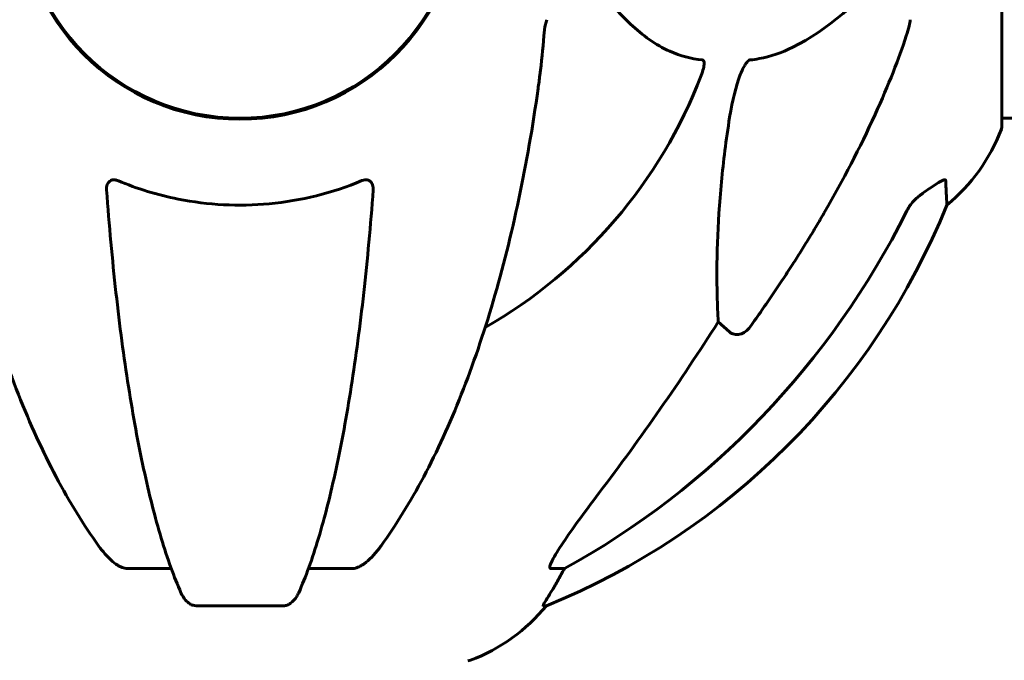
# Model space of a CAD drawing. Units: millimetres. Extents: x 5015 to 15218, y -810 to 11561.
# Drawn here: x 11790 to 11925, y 10610 to 10697 of the extents above; entities that cross this region are included whole.
import ezdxf

# ---------------------------------------------------------------- set-up
doc = ezdxf.new("R2010")
doc.units = ezdxf.units.MM
doc.header["$LTSCALE"] = 50
doc.layers.add('Widoczne (ISO)', color=7, linetype='Continuous', lineweight=60)

msp = doc.modelspace()

# ---------------------------------------------------------------- linework, layer by layer
at = {"layer": 'Widoczne (ISO)'}
for p, q in [((11924.83, 10682.79), (11924.83, 10714.09)), ((11924.83, 10683.94), (11970.51, 10683.94)), ((11887.47, 10654.61), (11885.9, 10656)), ((11810.83, 10622.14), (11804.92, 10622.14)), ((11835.55, 10622.14), (11829.65, 10622.14)), ((11864.8, 10622.14), (11862.97, 10622.14)), ((11814.22, 10617.05), (11826.26, 10617.05)), ((11861.88, 10617.05), (11862.31, 10617.05))]:
    msp.add_line(p, q, dxfattribs=at)
msp.add_circle((11820.24, 10714.09), 30.15, dxfattribs=at)
for centre, radius, start, end in [((11820.24, 10714.09), 30.3, 180, 0), ((11820.24, 10714.09), 67.82, 299.7583, 339.0022), ((11901.4, 10691.32), 25, 309.4456, 339.1867), ((11923.83, 10682.79), 1, 339.1867, 0), ((11824.65, 10709.68), 100, 292.1283, 337.8717), ((11843.01, 10632.93), 25, 290.8133, 320.5544), ((11851.54, 10610.5), 1, 270, 290.8133)]:
    msp.add_arc(centre, radius, start, end, dxfattribs=at)
for centre, major_axis, ratio, start_param, end_param in [((11811.14, 10723.32), (0, 115), 0.981627, 3.636886, 4.241328), ((11630.03, 10854.29), (0, 345), 0.906308, 4.014117, 4.100088), ((11842.59, 10632.93), (0, 25), 0.981627, 4.176968, 4.238597), ((11868.79, 10619.24), (0, -5), 0.981627, 4.093994, 4.238597)]:
    msp.add_ellipse(centre, major_axis=major_axis, ratio=ratio, start_param=start_param, end_param=end_param, dxfattribs=at)
for points, knots in [([(11867.05, 10704.81), (11869.22, 10701.95), (11871.46, 10699.11), (11875.51, 10695.31), (11877.29, 10694), (11880.7, 10692.47), (11882.18, 10692.08), (11883.71, 10691.93)], [-3.381637, -3.381637, -3.381637, -3.381637, -2.051466, -2.051466, -1.136841, -1.136841, -0.473976, -0.473976, -0.473976, -0.473976]), ([(11890.3, 10691.93), (11890.71, 10691.97), (11891.12, 10692.03), (11893.07, 10692.39), (11894.6, 10692.93), (11900.77, 10695.93), (11905.34, 10700.05), (11909.81, 10704.81)], [-3.292921, -3.292921, -3.292921, -3.292921, -3.092582, -3.092582, -2.344532, -2.344532, -0.096806, -0.096806, -0.096806, -0.096806]), ([(11862.37, 10697.45), (11862.29, 10697.25), (11862.23, 10697.03), (11862.09, 10696.37), (11862.04, 10695.85), (11861.98, 10695.22)], [0, 0, 0, 0, 0.0651008, 0.0651008, 0.1767336, 0.1767336, 0.1767336, 0.1767336]), ([(11911.72, 10695.22), (11911.89, 10695.71), (11912.03, 10696.18), (11912.19, 10696.91), (11912.24, 10697.2), (11912.24, 10697.45)], [0, 0, 0, 0, 0.1541752, 0.1541752, 0.2866473, 0.2866473, 0.2866473, 0.2866473]), ([(11861.17, 10687.99), (11861.26, 10688.61), (11861.34, 10689.23), (11861.64, 10691.62), (11861.82, 10693.42), (11861.98, 10695.22)], [-1.0396624, -1.0396624, -1.0396624, -1.0396624, -0.8416464, -0.8416464, -0.2736271, -0.2736271, -0.2736271, -0.2736271]), ([(11911.72, 10695.22), (11910.7, 10692.13), (11909.3, 10688.53), (11905.35, 10679.86), (11903.02, 10675.42), (11900.54, 10671.12)], [-2.891192, -2.891192, -2.891192, -2.891192, -1.528318, -1.528318, 0, 0, 0, 0]), ([(11883.71, 10691.93), (11883.72, 10691.93), (11883.73, 10691.93), (11883.78, 10691.92), (11883.82, 10691.9), (11883.89, 10691.84), (11883.92, 10691.79), (11883.97, 10691.66), (11883.98, 10691.56), (11883.97, 10691.24), (11883.93, 10690.99), (11883.79, 10690.45), (11883.68, 10690.11), (11883.55, 10689.79)], [3.5334714, 3.5334714, 3.5334714, 3.5334714, 3.5360525, 3.5360525, 3.5562458, 3.5562458, 3.5793269, 3.5793269, 3.6167663, 3.6167663, 3.6956214, 3.6956214, 3.804605, 3.804605, 3.804605, 3.804605]), ([(11887.47, 10684.08), (11887.84, 10686.42), (11888.35, 10688.4), (11888.89, 10689.79), (11889.1, 10690.36), (11889.33, 10690.83), (11889.64, 10691.34), (11889.75, 10691.51), (11889.93, 10691.72), (11890.01, 10691.79), (11890.14, 10691.88), (11890.19, 10691.91), (11890.26, 10691.93), (11890.28, 10691.93), (11890.3, 10691.93)], [4.2161666, 4.2161666, 4.2161666, 4.2161666, 4.692072, 4.692072, 4.692072, 4.8854145, 4.8854145, 4.96663, 4.96663, 5.010038, 5.010038, 5.039388, 5.039388, 5.0498949, 5.0498949, 5.0498949, 5.0498949]), ([(11779.3, 10687.99), (11780.02, 10682.82), (11780.91, 10677.76), (11782.97, 10667.99), (11784.14, 10663.31), (11786.78, 10654.36), (11788.24, 10650.07), (11791.44, 10642), (11793.17, 10638.22), (11796.85, 10631.28), (11798.79, 10628.12), (11800.85, 10625.26)], [3.005579, 3.005579, 3.005579, 3.005579, 4.598334, 4.598334, 6.191088, 6.191088, 7.783843, 7.783843, 9.376598, 9.376598, 10.969353, 10.969353, 10.969353, 10.969353]), ([(11839.62, 10625.26), (11841.68, 10628.12), (11843.63, 10631.28), (11847.31, 10638.22), (11849.04, 10642), (11852.23, 10650.07), (11853.69, 10654.36), (11856.33, 10663.31), (11857.5, 10667.99), (11859.57, 10677.76), (11860.45, 10682.82), (11861.17, 10687.99)], [1.258461, 1.258461, 1.258461, 1.258461, 2.851216, 2.851216, 4.443971, 4.443971, 6.036726, 6.036726, 7.629481, 7.629481, 9.222236, 9.222236, 9.222236, 9.222236]), ([(11885.9, 10656), (11885.84, 10657.11), (11885.79, 10658.32), (11885.65, 10663.99), (11885.77, 10669.3), (11886.61, 10677.98), (11886.98, 10680.94), (11887.47, 10684.08)], [-7.441453, -7.441453, -7.441453, -7.441453, -6.631063, -6.631063, -3.871284, -3.871284, -2.578772, -2.578772, -2.578772, -2.578772]), ([(11801.93, 10674.09), (11801.91, 10674.37), (11801.95, 10674.63), (11802.11, 10675.04), (11802.23, 10675.19), (11802.47, 10675.38), (11802.58, 10675.43), (11802.82, 10675.49), (11802.93, 10675.49), (11803.12, 10675.47), (11803.19, 10675.46), (11803.33, 10675.42), (11803.41, 10675.4), (11803.48, 10675.37)], [0.0768427, 0.0768427, 0.0768427, 0.0768427, 0.2316755, 0.2316755, 0.3642878, 0.3642878, 0.4481993, 0.4481993, 0.5091909, 0.5091909, 0.5443069, 0.5443069, 0.5810898, 0.5810898, 0.5810898, 0.5810898]), ([(11803.48, 10675.37), (11806.14, 10674.26), (11808.92, 10673.41), (11815.87, 10672.03), (11820.08, 10671.81), (11828.64, 10672.61), (11832.94, 10673.68), (11836.99, 10675.37)], [-3.839757, -3.839757, -3.839757, -3.839757, -2.971401, -2.971401, -1.713368, -1.713368, -0.390285, -0.390285, -0.390285, -0.390285]), ([(11836.99, 10675.37), (11837.12, 10675.42), (11837.25, 10675.46), (11837.49, 10675.49), (11837.59, 10675.49), (11837.81, 10675.46), (11837.91, 10675.42), (11838.13, 10675.3), (11838.23, 10675.2), (11838.43, 10674.91), (11838.5, 10674.69), (11838.54, 10674.32), (11838.55, 10674.21), (11838.54, 10674.09)], [0, 0, 0, 0, 0.0405527, 0.0405527, 0.0770027, 0.0770027, 0.1196644, 0.1196644, 0.1860906, 0.1860906, 0.2931262, 0.2931262, 0.3428011, 0.3428011, 0.3428011, 0.3428011]), ([(11914, 10673.65), (11914.62, 10674.1), (11915.22, 10674.52), (11916.02, 10675.04), (11916.28, 10675.19), (11916.62, 10675.38), (11916.75, 10675.43), (11916.94, 10675.49), (11917, 10675.49), (11917.08, 10675.47), (11917.1, 10675.46), (11917.13, 10675.42), (11917.13, 10675.4), (11917.13, 10675.37)], [0, 0, 0, 0, 0.2316755, 0.2316755, 0.3642878, 0.3642878, 0.4481993, 0.4481993, 0.5091909, 0.5091909, 0.5443069, 0.5443069, 0.5810898, 0.5810898, 0.5810898, 0.5810898]), ([(11917.13, 10675.37), (11917.18, 10674.26), (11917.22, 10673.41), (11917.27, 10672.29), (11917.28, 10672.01), (11917.28, 10672.01)], [-3.839757, -3.839757, -3.839757, -3.839757, -2.971401, -2.971401, -2.116017, -2.116017, -2.116017, -2.116017]), ([(11801.93, 10674.09), (11802.11, 10671.67), (11802.31, 10669.28), (11802.74, 10664.58), (11802.98, 10662.27), (11803.48, 10657.74), (11803.75, 10655.53), (11804.32, 10651.23), (11804.63, 10649.14), (11805.26, 10645.1), (11805.59, 10643.15), (11806.28, 10639.4), (11806.65, 10637.59), (11807.4, 10634.1), (11807.79, 10632.43), (11808.6, 10629.25), (11809.01, 10627.74), (11809.87, 10624.9), (11810.31, 10623.56), (11811.22, 10621.06), (11811.68, 10619.91), (11812.15, 10618.84)], [0.432042, 0.432042, 0.432042, 0.432042, 1.206157, 1.206157, 1.980271, 1.980271, 2.754386, 2.754386, 3.5285, 3.5285, 4.302615, 4.302615, 5.07673, 5.07673, 5.850844, 5.850844, 6.624959, 6.624959, 7.399073, 7.399073, 8.173188, 8.173188, 8.173188, 8.173188]), ([(11828.32, 10618.84), (11828.79, 10619.91), (11829.26, 10621.06), (11830.16, 10623.56), (11830.6, 10624.9), (11831.46, 10627.74), (11831.88, 10629.25), (11832.68, 10632.43), (11833.07, 10634.1), (11833.83, 10637.59), (11834.19, 10639.4), (11834.88, 10643.15), (11835.21, 10645.1), (11835.84, 10649.14), (11836.15, 10651.23), (11836.72, 10655.53), (11836.99, 10657.74), (11837.49, 10662.27), (11837.73, 10664.58), (11838.16, 10669.28), (11838.36, 10671.67), (11838.54, 10674.09)], [0.757825, 0.757825, 0.757825, 0.757825, 1.53194, 1.53194, 2.306055, 2.306055, 3.08017, 3.08017, 3.854285, 3.854285, 4.6284, 4.6284, 5.402516, 5.402516, 6.176631, 6.176631, 6.950746, 6.950746, 7.724861, 7.724861, 8.498976, 8.498976, 8.498976, 8.498976]), ([(11913.69, 10673.42), (11913.28, 10673.13), (11912.9, 10672.79), (11912.25, 10672.02), (11911.96, 10671.59), (11911.73, 10671.13)], [0, 0, 0, 0, 0.1523434, 0.1523434, 0.306473, 0.306473, 0.306473, 0.306473]), ([(11890.3, 10655.33), (11890.3, 10655.33), (11890.3, 10655.32), (11890.12, 10655.07), (11889.87, 10654.82), (11889.41, 10654.5), (11889.13, 10654.36), (11888.89, 10654.3), (11888.64, 10654.24), (11888.34, 10654.23), (11887.88, 10654.34), (11887.64, 10654.46), (11887.47, 10654.61), (11887.47, 10654.61), (11887.47, 10654.61)], [1.1658431, 1.1658431, 1.1658431, 1.1658431, 1.166835, 1.166835, 1.2608412, 1.2608412, 1.3451697, 1.3451697, 1.3451697, 1.4277438, 1.4277438, 1.5006257, 1.5006257, 1.5007309, 1.5007309, 1.5007309, 1.5007309]), ([(11862.82, 10622.6), (11862.89, 10622.81), (11863.01, 10623.06), (11863.45, 10623.91), (11863.95, 10624.72), (11865.82, 10627.52), (11867.49, 10629.8), (11869.53, 10632.49)], [0.1601511, 0.1601511, 0.1601511, 0.1601511, 0.2789651, 0.2789651, 0.5590911, 0.5590911, 1.0329565, 1.0329565, 1.0329565, 1.0329565]), ([(11803.48, 10622.6), (11803.14, 10622.81), (11802.83, 10623.06), (11802, 10623.81), (11801.43, 10624.46), (11800.85, 10625.26)], [0.1601511, 0.1601511, 0.1601511, 0.1601511, 0.2789651, 0.2789651, 0.5122097, 0.5122097, 0.5122097, 0.5122097]), ([(11839.62, 10625.26), (11839.54, 10625.16), (11839.47, 10625.05), (11838.68, 10624.02), (11837.98, 10623.31), (11837.21, 10622.74), (11837.1, 10622.67), (11836.99, 10622.6)], [1.1698405, 1.1698405, 1.1698405, 1.1698405, 1.2376287, 1.2376287, 1.8774143, 1.8774143, 1.9750102, 1.9750102, 1.9750102, 1.9750102]), ([(11803.48, 10622.6), (11803.61, 10622.52), (11803.74, 10622.45), (11804.13, 10622.27), (11804.39, 10622.19), (11804.74, 10622.15), (11804.83, 10622.14), (11804.92, 10622.14)], [-0.1558142, -0.1558142, -0.1558142, -0.1558142, -0.1088397, -0.1088397, -0.0285546, -0.0285546, 0, 0, 0, 0]), ([(11835.55, 10622.14), (11835.79, 10622.14), (11836.03, 10622.18), (11836.5, 10622.33), (11836.72, 10622.44), (11836.95, 10622.58), (11836.97, 10622.59), (11836.99, 10622.6)], [-0.6576908, -0.6576908, -0.6576908, -0.6576908, -0.5826884, -0.5826884, -0.5093339, -0.5093339, -0.502027, -0.502027, -0.502027, -0.502027]), ([(11862.82, 10622.6), (11862.79, 10622.52), (11862.78, 10622.45), (11862.78, 10622.27), (11862.81, 10622.19), (11862.91, 10622.15), (11862.93, 10622.14), (11862.97, 10622.14)], [-0.1558142, -0.1558142, -0.1558142, -0.1558142, -0.1088397, -0.1088397, -0.0285546, -0.0285546, 0, 0, 0, 0]), ([(11861.88, 10617.05), (11861.86, 10617.05), (11861.86, 10617.07), (11861.89, 10617.15), (11861.92, 10617.23), (11862.04, 10617.45), (11862.15, 10617.62), (11862.46, 10618.13), (11862.69, 10618.49), (11863.19, 10619.31), (11863.44, 10619.74), (11863.7, 10620.18)], [0, 0, 0, 0, 0.0396836, 0.0396836, 0.0905188, 0.0905188, 0.1673316, 0.1673316, 0.2736365, 0.2736365, 0.3778204, 0.3778204, 0.3778204, 0.3778204]), ([(11814.22, 10617.05), (11814.08, 10617.05), (11813.95, 10617.07), (11813.67, 10617.15), (11813.51, 10617.23), (11813.17, 10617.45), (11812.97, 10617.62), (11812.54, 10618.11), (11812.32, 10618.45), (11812.15, 10618.84)], [0, 0, 0, 0, 0.0396836, 0.0396836, 0.0905188, 0.0905188, 0.1673316, 0.1673316, 0.2678087, 0.2678087, 0.2678087, 0.2678087]), ([(11828.32, 10618.84), (11828.24, 10618.66), (11828.15, 10618.48), (11827.8, 10617.93), (11827.51, 10617.61), (11827.06, 10617.29), (11826.9, 10617.2), (11826.65, 10617.11), (11826.57, 10617.08), (11826.41, 10617.06), (11826.33, 10617.05), (11826.26, 10617.05)], [0.1632559, 0.1632559, 0.1632559, 0.1632559, 0.2355522, 0.2355522, 0.4078692, 0.4078692, 0.4868555, 0.4868555, 0.5223203, 0.5223203, 0.5562282, 0.5562282, 0.5562282, 0.5562282])]:
    msp.add_open_spline(points, degree=3, knots=knots, dxfattribs=at)
msp.add_open_spline([(11913.69, 10673.42), (11913.79, 10673.5), (11913.9, 10673.57), (11914, 10673.65)], degree=3, dxfattribs=at)
msp.add_rational_spline([(11900.54, 10671.12), (11896.21, 10663.63), (11890.3, 10655.33)], [1.01823794294, 1.01452967166, 1.00282554047], degree=2, dxfattribs=at)

doc.saveas('drawing.dxf')
